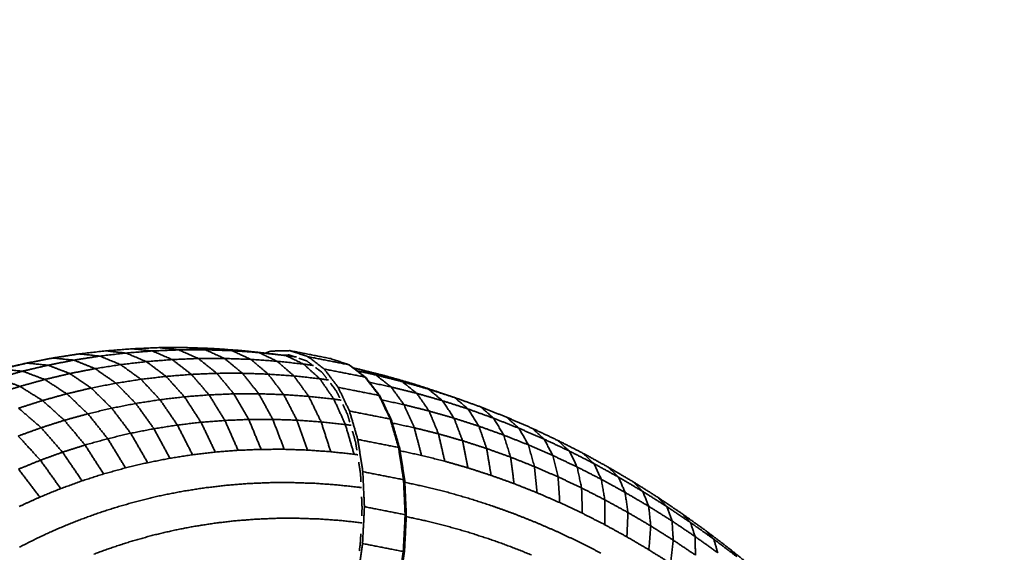
# Model space of a CAD drawing. Units: millimetres. Extents: x 8820 to 20880, y 5608 to 15214.
# Drawn here: x 15587 to 17359, y 12303 to 13263 of the extents above; entities that cross this region are included whole.
import ezdxf

# ---------------------------------------------------------------- set-up
doc = ezdxf.new("R2010")
doc.units = ezdxf.units.MM
doc.header["$LTSCALE"] = 100
doc.layers.add('Widoczne (ISO)', color=7, linetype='Continuous', lineweight=35)

msp = doc.modelspace()

# ---------------------------------------------------------------- linework, layer by layer
at = {"layer": 'Widoczne (ISO)'}
msp.add_arc((17705.8, 12790.1), 3173.7, 255.2874, 8.5754, dxfattribs=at)
for points in [[(15789.1, 12670.3), (15837.3, 12672.3)], [(15837.3, 12672.3), (15885.7, 12672.4)], [(15837.3, 12672.3), (15873.2, 12668.3)], [(15885.7, 12672.4), (15921.1, 12668.4)], [(15885.7, 12672.4), (15934.2, 12670.8)], [(15646.5, 12653.6), (15693.7, 12661)], [(15684.4, 12649.8), (15731.1, 12657.1)], [(15693.7, 12661), (15741.3, 12666.5)], [(15693.7, 12661), (15731.1, 12657.1)], [(15731.1, 12657.1), (15778.1, 12662.6)], [(15731.1, 12657.1), (15768.6, 12641.7)], [(15741.3, 12666.5), (15789.1, 12670.3)], [(15741.3, 12666.5), (15778.1, 12662.6)], [(15778.1, 12662.6), (15825.6, 12666.3)], [(15778.1, 12662.6), (15814.9, 12647.1)], [(15789.1, 12670.3), (15825.6, 12666.3)], [(15825.6, 12666.3), (15873.2, 12668.3)], [(15825.6, 12666.3), (15861.5, 12650.8)], [(15873.2, 12668.3), (15921.1, 12668.4)], [(15873.2, 12668.3), (15908.4, 12652.7)], [(15921.1, 12668.4), (15955.6, 12652.8)], [(15921.1, 12668.4), (15969.2, 12666.8)], [(15934.2, 12670.8), (15969.2, 12666.8)], [(15934.2, 12670.8), (15982.9, 12667.3)], [(15969.2, 12666.8), (16017.4, 12663.4)], [(15969.2, 12666.8), (16002.9, 12651.2)], [(15982.9, 12667.3), (16031.7, 12662.1)], [(15982.9, 12667.3), (16017.4, 12663.4)], [(16017.4, 12663.4), (16065.7, 12658.1)], [(16017.4, 12663.4), (16050.3, 12647.8)], [(16038.8, 12666.1), (16028.5, 12662.4)], [(16031.7, 12662.1), (16065.7, 12658.1)], [(16073.4, 12666.9), (16038.8, 12666.1)], [(16060.4, 12658.8), (16071.9, 12659.1)], [(16065.7, 12658.1), (16097.8, 12642.7)], [(16065.7, 12658.1), (16084.9, 12655.4)], [(16071.9, 12659.1), (16081.3, 12655.9)], [(16105.8, 12656), (16073.4, 12666.9)], [(16073.4, 12666.9), (16146.7, 12652.5)], [(16135, 12633.8), (16105.8, 12656)], [(16105.8, 12656), (16179.1, 12641.6)], [(15553.5, 12633.5), (15599.8, 12644.4)], [(15563.4, 12636.7), (15599.8, 12644.4)], [(15592.2, 12629.9), (15638.1, 12640.7)], [(15599.8, 12644.4), (15646.5, 12653.6)], [(15599.8, 12644.4), (15638.1, 12640.7)], [(15638.1, 12640.7), (15684.4, 12649.8)], [(15638.1, 12640.7), (15677.1, 12625.6)], [(15646.5, 12653.6), (15684.4, 12649.8)], [(15684.4, 12649.8), (15722.6, 12634.5)], [(15722.6, 12634.5), (15768.6, 12641.7)], [(15768.6, 12641.7), (15814.9, 12647.1)], [(15768.6, 12641.7), (15805.1, 12615.2)], [(15814.9, 12647.1), (15861.5, 12650.8)], [(15814.9, 12647.1), (15850.4, 12620.5)], [(15861.5, 12650.8), (15908.4, 12652.7)], [(15861.5, 12650.8), (15896, 12624.1)], [(15908.4, 12652.7), (15955.6, 12652.8)], [(15908.4, 12652.7), (15941.8, 12626)], [(15955.6, 12652.8), (16002.9, 12651.2)], [(15955.6, 12652.8), (15987.9, 12626.1)], [(16002.9, 12651.2), (16050.3, 12647.8)], [(16002.9, 12651.2), (16034.2, 12624.6)], [(16050.3, 12647.8), (16080.5, 12621.3)], [(16050.3, 12647.8), (16097.8, 12642.7)], [(16089.1, 12653.3), (16103.6, 12648.4)], [(16097.8, 12642.7), (16115.5, 12640.2)], [(16097.8, 12642.7), (16127, 12616.3)], [(16103.6, 12648.4), (16112.5, 12641.7)], [(16119.4, 12636.4), (16132.3, 12626.6)], [(16146.7, 12652.5), (16179.1, 12641.6)], [(16179.1, 12641.6), (16180.8, 12640.8)], [(16179.1, 12641.6), (16208.3, 12619.3)], [(16180.8, 12640.8), (16210, 12618.5)], [(15546.9, 12617.3), (15592.2, 12629.9)], [(15553.5, 12633.5), (15592.2, 12629.9)], [(15592.2, 12629.9), (15632, 12614.9)], [(15632, 12614.9), (15677.1, 12625.6)], [(15677.1, 12625.6), (15722.6, 12634.5)], [(15677.1, 12625.6), (15715.6, 12599.5)], [(15722.6, 12634.5), (15760.2, 12608.2)], [(15805.1, 12615.2), (15850.4, 12620.5)], [(15850.4, 12620.5), (15896, 12624.1)], [(15850.4, 12620.5), (15883.5, 12583.7)], [(15896, 12624.1), (15941.8, 12626)], [(15896, 12624.1), (15927.8, 12587.2)], [(15941.8, 12626), (15987.9, 12626.1)], [(15941.8, 12626), (15972.4, 12589)], [(15987.9, 12626.1), (16034.2, 12624.6)], [(15987.9, 12626.1), (16017.2, 12589.2)], [(16034.2, 12624.6), (16062.1, 12587.6)], [(16034.2, 12624.6), (16080.5, 12621.3)], [(16080.5, 12621.3), (16127, 12616.3)], [(16080.5, 12621.3), (16107.2, 12584.4)], [(16132.3, 12626.6), (16139.7, 12616.8)], [(16160.2, 12600.7), (16135, 12633.8)], [(16135, 12633.8), (16208.3, 12619.3)], [(16187.7, 12635.5), (16196.9, 12633.6)], [(16194.7, 12630.2), (16227.8, 12623.1)], [(16196.9, 12633.6), (16245, 12621.5)], [(16196.9, 12633.6), (16227.8, 12623.1)], [(16208.3, 12619.3), (16210, 12618.5)], [(16208.3, 12619.3), (16233.5, 12586.3)], [(16210, 12618.5), (16235.2, 12585.6)], [(16227.8, 12623.1), (16255.4, 12601.5)], [(16227.8, 12623.1), (16275.2, 12611.2)], [(16245, 12621.5), (16293.1, 12607.7)], [(16245, 12621.5), (16275.2, 12611.2)], [(15543.4, 12588.4), (15587.4, 12602.5)], [(15546.9, 12617.3), (15587.4, 12602.5)], [(15587.4, 12602.5), (15632, 12614.9)], [(15587.4, 12602.5), (15628, 12577)], [(15632, 12614.9), (15671.6, 12589.1)], [(15715.6, 12599.5), (15760.2, 12608.2)], [(15760.2, 12608.2), (15805.1, 12615.2)], [(15760.2, 12608.2), (15795.9, 12571.7)], [(15805.1, 12615.2), (15839.5, 12578.5)], [(16127, 12616.3), (16142.6, 12614)], [(16127, 12616.3), (16152.3, 12579.6)], [(16146.2, 12608.3), (16156.9, 12594.2)], [(16160.2, 12600.7), (16233.5, 12586.3)], [(16180.5, 12558), (16160.2, 12600.7)], [(16216.7, 12609.8), (16255.4, 12601.5)], [(16255.4, 12601.5), (16278.7, 12569.4)], [(16255.4, 12601.5), (16301.7, 12589.9)], [(16275.2, 12611.2), (16301.7, 12589.9)], [(16275.2, 12611.2), (16322.5, 12597.6)], [(16293.1, 12607.7), (16322.5, 12597.6)], [(16293.1, 12607.7), (16341, 12592.2)], [(15628, 12577), (15671.6, 12589.1)], [(15671.6, 12589.1), (15715.6, 12599.5)], [(15671.6, 12589.1), (15709.7, 12553.1)], [(15715.6, 12599.5), (15752.6, 12563.2)], [(15839.5, 12578.5), (15883.5, 12583.7)], [(15883.5, 12583.7), (15927.8, 12587.2)], [(15883.5, 12583.7), (15913.3, 12537.8)], [(15927.8, 12587.2), (15972.4, 12589)], [(15927.8, 12587.2), (15956.2, 12541.1)], [(15972.4, 12589), (16017.2, 12589.2)], [(15972.4, 12589), (15999.2, 12542.9)], [(16017.2, 12589.2), (16042.5, 12543)], [(16017.2, 12589.2), (16062.1, 12587.6)], [(16062.1, 12587.6), (16107.2, 12584.4)], [(16062.1, 12587.6), (16086, 12541.6)], [(16107.2, 12584.4), (16152.3, 12579.6)], [(16107.2, 12584.4), (16129.5, 12538.5)], [(16156.9, 12594.2), (16162.8, 12582)], [(16233.5, 12586.3), (16235.2, 12585.6)], [(16233.5, 12586.3), (16253.8, 12543.6)], [(16235.2, 12585.6), (16255.5, 12542.9)], [(16301.7, 12589.9), (16323.8, 12558.1)], [(16301.7, 12589.9), (16348, 12576.6)], [(16322.5, 12597.6), (16369.7, 12582.4)], [(16322.5, 12597.6), (16348, 12576.6)], [(16341, 12592.2), (16369.7, 12582.4)], [(15585, 12563.2), (15628, 12577)], [(15628, 12577), (15667.4, 12541.4)], [(15752.6, 12563.2), (15795.9, 12571.7)], [(15795.9, 12571.7), (15839.5, 12578.5)], [(15795.9, 12571.7), (15828.6, 12526.2)], [(15839.5, 12578.5), (15870.8, 12532.8)], [(16152.3, 12579.6), (16165.5, 12577.7)], [(16152.3, 12579.6), (16173.1, 12533.8)], [(16168.6, 12569.7), (16176.9, 12552.3)], [(16238.8, 12578), (16278.7, 12569.4)], [(16278.7, 12569.4), (16323.8, 12558.1)], [(16278.7, 12569.4), (16297.2, 12527.9)], [(16348, 12576.6), (16368.7, 12545.2)], [(16348, 12576.6), (16394.1, 12561.7)], [(16369.7, 12582.4), (16416.6, 12565.5)], [(16369.7, 12582.4), (16394.1, 12561.7)], [(16416.6, 12565.5), (16440, 12545.1)], [(16416.6, 12565.5), (16463.3, 12546.9)], [(15585, 12563.2), (15625.6, 12528)], [(15667.4, 12541.4), (15709.7, 12553.1)], [(15709.7, 12553.1), (15752.6, 12563.2)], [(15709.7, 12553.1), (15745.4, 12508.2)], [(15752.6, 12563.2), (15786.8, 12518)], [(16176.9, 12552.3), (16181, 12538.3)], [(16180.5, 12558), (16253.8, 12543.6)], [(16195.5, 12506.8), (16180.5, 12558)], [(16323.8, 12558.1), (16340.7, 12517)], [(16323.8, 12558.1), (16368.7, 12545.2)], [(16394.1, 12561.7), (16413.5, 12530.7)], [(16394.1, 12561.7), (16440, 12545.1)], [(15625.6, 12528), (15667.4, 12541.4)], [(15667.4, 12541.4), (15704.5, 12496.8)], [(15828.6, 12526.2), (15870.8, 12532.8)], [(15870.8, 12532.8), (15913.3, 12537.8)], [(15870.8, 12532.8), (15898, 12479.3)], [(15913.3, 12537.8), (15956.2, 12541.1)], [(15913.3, 12537.8), (15938.9, 12484.1)], [(15956.2, 12541.1), (15999.2, 12542.9)], [(15956.2, 12541.1), (15980.1, 12487.3)], [(15999.2, 12542.9), (16042.5, 12543)], [(15999.2, 12542.9), (16021.5, 12489)], [(16042.5, 12543), (16086, 12541.6)], [(16042.5, 12543), (16063.1, 12489.1)], [(16086, 12541.6), (16129.5, 12538.5)], [(16086, 12541.6), (16104.9, 12487.7)], [(16129.5, 12538.5), (16173.1, 12533.8)], [(16129.5, 12538.5), (16146.8, 12484.7)], [(16173.1, 12533.8), (16188.7, 12480.2)], [(16173.1, 12533.8), (16183.4, 12532.3)], [(16253.8, 12543.6), (16255.5, 12542.9)], [(16253.8, 12543.6), (16268.8, 12492.4)], [(16255.5, 12542.9), (16256, 12541.7)], [(16255.5, 12542.9), (16270.4, 12491.8)], [(16256, 12541.7), (16270.9, 12490.8)], [(16257.6, 12536.4), (16297.2, 12527.9)], [(16368.7, 12545.2), (16384.1, 12504.5)], [(16368.7, 12545.2), (16413.5, 12530.7)], [(16413.5, 12530.7), (16427.4, 12490.5)], [(16413.5, 12530.7), (16458.1, 12514.7)], [(16440, 12545.1), (16485.6, 12527)], [(16440, 12545.1), (16458.1, 12514.7)], [(16463.3, 12546.9), (16509.7, 12526.8)], [(16463.3, 12546.9), (16485.6, 12527)], [(15584.3, 12513), (15625.6, 12528)], [(15584.3, 12513), (15624.2, 12469.4)], [(15625.6, 12528), (15664, 12483.9)], [(15745.4, 12508.2), (15786.8, 12518)], [(15786.8, 12518), (15828.6, 12526.2)], [(15786.8, 12518), (15817.2, 12465)], [(15828.6, 12526.2), (15857.4, 12472.9)], [(16185.8, 12521.7), (16191.5, 12502.2)], [(16297.2, 12527.9), (16340.7, 12517)], [(16297.2, 12527.9), (16310.1, 12478.1)], [(16340.7, 12517), (16384.1, 12504.5)], [(16340.7, 12517), (16352, 12467.6)], [(16458.1, 12514.7), (16502.5, 12497.1)], [(16458.1, 12514.7), (16470.5, 12475)], [(16485.6, 12527), (16502.5, 12497.1)], [(16485.6, 12527), (16531, 12507.3)], [(16509.7, 12526.8), (16555.7, 12505)], [(16509.7, 12526.8), (16531, 12507.3)], [(15664, 12483.9), (15704.5, 12496.8)], [(15704.5, 12496.8), (15745.4, 12508.2)], [(15704.5, 12496.8), (15738, 12444.7)], [(15745.4, 12508.2), (15777.4, 12455.6)], [(16191.5, 12502.2), (16193.8, 12487.3)], [(16195.5, 12506.8), (16268.8, 12492.4)], [(16204.5, 12448.8), (16195.5, 12506.8)], [(16384.1, 12504.5), (16393.8, 12455.6)], [(16384.1, 12504.5), (16427.4, 12490.5)], [(16502.5, 12497.1), (16513.4, 12457.9)], [(16502.5, 12497.1), (16546.6, 12477.9)], [(16531, 12507.3), (16576, 12486.1)], [(16531, 12507.3), (16546.6, 12477.9)], [(16555.7, 12505), (16576, 12486.1)], [(16555.7, 12505), (16601.4, 12481.7)], [(15624.2, 12469.4), (15664, 12483.9)], [(15664, 12483.9), (15699.2, 12432.3)], [(15857.4, 12472.9), (15898, 12479.3)], [(15898, 12479.3), (15938.9, 12484.1)], [(15938.9, 12484.1), (15980.1, 12487.3)], [(15980.1, 12487.3), (16021.5, 12489)], [(16021.5, 12489), (16063.1, 12489.1)], [(16063.1, 12489.1), (16104.9, 12487.7)], [(16104.9, 12487.7), (16146.8, 12484.7)], [(16146.8, 12484.7), (16188.7, 12480.2)], [(16188.7, 12480.2), (16195.7, 12479.2)], [(16268.8, 12492.4), (16270.4, 12491.8)], [(16268.8, 12492.4), (16277.8, 12434.3)], [(16270.4, 12491.8), (16270.9, 12490.8)], [(16270.4, 12491.8), (16279.5, 12433.8)], [(16270.9, 12490.8), (16279.9, 12433)], [(16271.6, 12486.4), (16310.1, 12478.1)], [(16310.1, 12478.1), (16352, 12467.6)], [(16427.4, 12490.5), (16470.5, 12475)], [(16427.4, 12490.5), (16435.4, 12442.1)], [(16546.6, 12477.9), (16590.3, 12457.2)], [(16546.6, 12477.9), (16556, 12439.4)], [(16576, 12486.1), (16590.3, 12457.2)], [(16576, 12486.1), (16620.6, 12463.3)], [(16601.4, 12481.7), (16620.6, 12463.3)], [(16601.4, 12481.7), (16646.5, 12456.8)], [(15584.9, 12453.4), (15624.2, 12469.4)], [(15624.2, 12469.4), (15660.8, 12418.3)], [(15777.4, 12455.6), (15817.2, 12465)], [(15817.2, 12465), (15857.4, 12472.9)], [(16197.2, 12465.7), (16200.4, 12445.3)], [(16352, 12467.6), (16393.8, 12455.6)], [(16470.5, 12475), (16476.8, 12427.2)], [(16470.5, 12475), (16513.4, 12457.9)], [(16620.6, 12463.3), (16633.7, 12435.1)], [(16620.6, 12463.3), (16664.8, 12438.9)], [(15584.9, 12453.4), (15623.1, 12402.9)], [(15699.2, 12432.3), (15738, 12444.7)], [(15738, 12444.7), (15777.4, 12455.6)], [(16200.4, 12445.3), (16201.1, 12430.5)], [(16204.5, 12448.8), (16277.8, 12434.3)], [(16207.4, 12385.6), (16204.5, 12448.8)], [(16393.8, 12455.6), (16435.4, 12442.1)], [(16435.4, 12442.1), (16476.8, 12427.2)], [(16513.4, 12457.9), (16556, 12439.4)], [(16513.4, 12457.9), (16518.1, 12410.8)], [(16590.3, 12457.2), (16633.7, 12435.1)], [(16590.3, 12457.2), (16598.3, 12419.5)], [(16646.5, 12456.8), (16691.3, 12430.4)], [(16646.5, 12456.8), (16664.8, 12438.9)], [(15660.8, 12418.3), (15699.2, 12432.3)], [(15920.3, 12419.7), (15959.4, 12424.3)], [(15959.4, 12424.3), (15998.9, 12427.4)], [(15998.9, 12427.4), (16038.5, 12429)], [(16038.5, 12429), (16078.4, 12429.1)], [(16078.4, 12429.1), (16118.4, 12427.8)], [(16118.4, 12427.8), (16158.5, 12424.9)], [(16158.5, 12424.9), (16198.6, 12420.6)], [(16277.8, 12434.3), (16279.5, 12433.8)], [(16277.8, 12434.3), (16280.7, 12371.2)], [(16279.5, 12433.8), (16279.9, 12433)], [(16279.5, 12433.8), (16282.4, 12370.7)], [(16279.9, 12433), (16282.8, 12370.1)], [(16280.1, 12429.6), (16317.2, 12421.6)], [(16476.8, 12427.2), (16518.1, 12410.8)], [(16556, 12439.4), (16559, 12393)], [(16556, 12439.4), (16598.3, 12419.5)], [(16633.7, 12435.1), (16640.2, 12398)], [(16633.7, 12435.1), (16676.6, 12411.4)], [(16664.8, 12438.9), (16676.6, 12411.4)], [(16664.8, 12438.9), (16708.5, 12413.1)], [(16691.3, 12430.4), (16708.5, 12413.1)], [(16691.3, 12430.4), (16735.4, 12402.6)], [(15623.1, 12402.9), (15660.8, 12418.3)], [(15804.8, 12397), (15842.9, 12406.1)], [(15842.9, 12406.1), (15881.4, 12413.6)], [(15881.4, 12413.6), (15920.3, 12419.7)], [(16198.6, 12420.6), (16202.2, 12420)], [(16317.2, 12421.6), (16357.3, 12411.6)], [(16357.3, 12411.6), (16397.3, 12400.1)], [(16518.1, 12410.8), (16559, 12393)], [(16598.3, 12419.5), (16640.2, 12398)], [(16598.3, 12419.5), (16599.7, 12373.8)], [(16676.6, 12411.4), (16681.7, 12375.2)], [(16676.6, 12411.4), (16719.1, 12386.4)], [(16708.5, 12413.1), (16719.1, 12386.4)], [(16708.5, 12413.1), (16751.7, 12385.9)], [(15585.9, 12386), (15623.1, 12402.9)], [(15767.1, 12386.6), (15804.8, 12397)], [(16202.3, 12403.3), (16203.2, 12383.5)], [(16397.3, 12400.1), (16437.1, 12387.2)], [(16559, 12393), (16599.7, 12373.8)], [(16640.2, 12398), (16640, 12353.2)], [(16640.2, 12398), (16681.7, 12375.2)], [(16735.4, 12402.6), (16751.7, 12385.9)], [(16735.4, 12402.6), (16779, 12373.2)], [(15693.2, 12361.3), (15729.9, 12374.7)], [(15729.9, 12374.7), (15767.1, 12386.6)], [(16203.2, 12383.5), (16202.5, 12369.5)], [(16204.1, 12319.3), (16207.4, 12385.6)], [(16280.7, 12371.2), (16207.4, 12385.6)], [(16280.7, 12371.2), (16277.4, 12304.8)], [(16282.4, 12370.7), (16279, 12304.4)], [(16282.8, 12370.1), (16279.5, 12304.1)], [(16282.4, 12370.7), (16280.7, 12371.2)], [(16282.8, 12370.1), (16282.4, 12370.7)], [(16437.1, 12387.2), (16476.8, 12372.9)], [(16476.8, 12372.9), (16516.3, 12357.2)], [(16599.7, 12373.8), (16640, 12353.2)], [(16681.7, 12375.2), (16679.9, 12331.3)], [(16681.7, 12375.2), (16722.8, 12351)], [(16719.1, 12386.4), (16722.8, 12351)], [(16719.1, 12386.4), (16761.1, 12359.9)], [(16751.7, 12385.9), (16761.1, 12359.9)], [(16751.7, 12385.9), (16794.3, 12357.2)], [(16779, 12373.2), (16794.3, 12357.2)], [(16779, 12373.2), (16821.9, 12342.4)], [(15657, 12346.6), (15693.2, 12361.3)], [(15936.9, 12355.8), (15899.9, 12350)], [(15974.3, 12360.2), (15936.9, 12355.8)], [(16011.9, 12363.1), (15974.3, 12360.2)], [(16049.8, 12364.7), (16011.9, 12363.1)], [(16087.8, 12364.8), (16049.8, 12364.7)], [(16126, 12363.5), (16087.8, 12364.8)], [(16164.2, 12360.8), (16126, 12363.5)], [(16202.5, 12356.6), (16164.2, 12360.8)], [(16202.6, 12356.6), (16202.5, 12356.6)], [(16318.2, 12360.1), (16282.7, 12367.8)], [(16356.5, 12350.5), (16318.2, 12360.1)], [(16516.3, 12357.2), (16555.5, 12340.2)], [(16640, 12353.2), (16679.9, 12331.3)], [(16761.1, 12359.9), (16763.3, 12325.4)], [(16761.1, 12359.9), (16802.5, 12332)], [(16794.3, 12357.2), (16802.5, 12332)], [(16794.3, 12357.2), (16836.3, 12327.1)], [(15621.5, 12330.4), (15657, 12346.6)], [(15863.1, 12342.8), (15826.8, 12334.2)], [(15899.9, 12350), (15863.1, 12342.8)], [(16200.9, 12336.5), (16199.9, 12318.5)], [(16394.6, 12339.6), (16356.5, 12350.5)], [(16432.6, 12327.3), (16394.6, 12339.6)], [(16555.5, 12340.2), (16594.5, 12321.8)], [(16722.8, 12351), (16719.4, 12308)], [(16722.8, 12351), (16763.3, 12325.4)], [(16821.9, 12342.4), (16864.2, 12310.2)], [(16821.9, 12342.4), (16836.3, 12327.1)], [(15586.5, 12312.8), (15621.5, 12330.4)], [(15790.8, 12324.2), (15755.3, 12312.8)], [(15826.8, 12334.2), (15790.8, 12324.2)], [(16194.6, 12251.7), (16204.1, 12319.3)], [(16199.9, 12318.5), (16198.2, 12306.3)], [(16204.1, 12319.3), (16277.4, 12304.8)], [(16470.5, 12313.7), (16432.6, 12327.3)], [(16594.5, 12321.8), (16633, 12302.1)], [(16679.9, 12331.3), (16719.4, 12308)], [(16763.3, 12325.4), (16758.4, 12283.4)], [(16763.3, 12325.4), (16803.3, 12298.4)], [(16802.5, 12332), (16843.3, 12302.7)], [(16802.5, 12332), (16803.3, 12298.4)], [(16836.3, 12327.1), (16877.6, 12295.6)], [(16836.3, 12327.1), (16843.3, 12302.7)], [(15755.3, 12312.8), (15720.3, 12300.1)], [(16277.4, 12304.8), (16267.9, 12237.3)], [(16279, 12304.4), (16269.5, 12237)], [(16279.5, 12304.1), (16270, 12236.8)], [(16277.4, 12304.8), (16279, 12304.4)], [(16279, 12304.4), (16279.5, 12304.1)], [(16508.2, 12298.7), (16470.5, 12313.7)], [(16719.4, 12308), (16758.4, 12283.4)], [(16864.2, 12310.2), (16905.8, 12276.7)], [(16864.2, 12310.2), (16877.6, 12295.6)]]:
    msp.add_open_spline(points, degree=1, dxfattribs=at)

doc.saveas('drawing.dxf')
